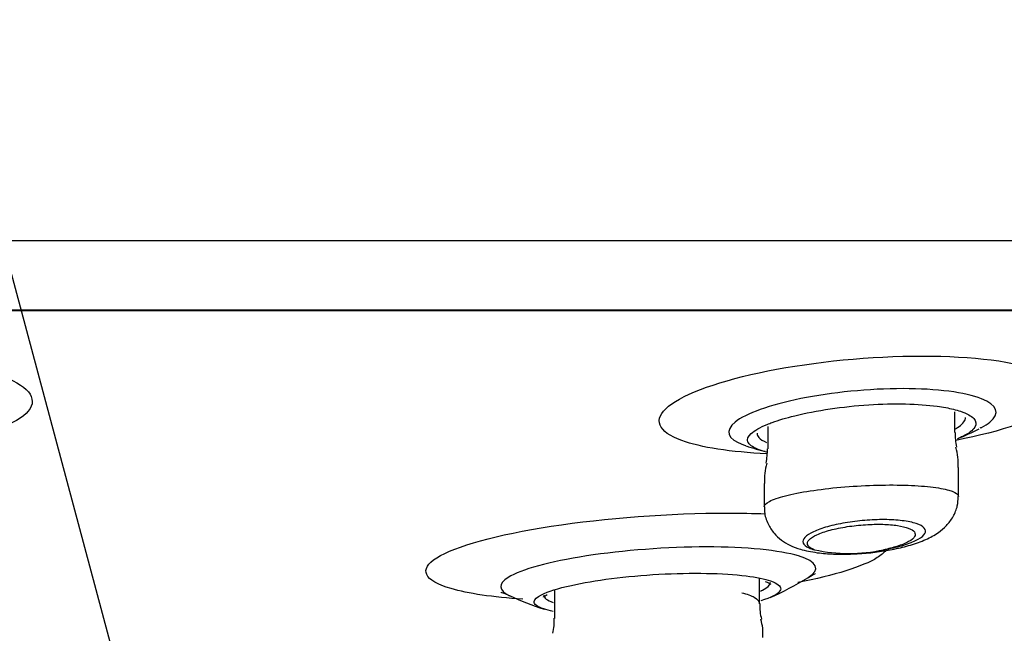
# Model space of a CAD drawing. Units: millimetres. Extents: x 6 to 291, y 4 to 413.
# Drawn here: x 169 to 172, y 269 to 270 of the extents above; entities that cross this region are included whole.
import ezdxf
from ezdxf.enums import TextEntityAlignment as Align

# ---------------------------------------------------------------- set-up
doc = ezdxf.new("R2010")
doc.units = ezdxf.units.MM
doc.layers.add('Layer1', color=7, linetype='Continuous')
doc.layers.add('Layer3', color=7, linetype='Continuous')
doc.styles.add('SEACAD_Arial', font='txt')
doc.dimstyles.get("Standard").update_dxf_attribs({"dimtxt": 0.18, "dimasz": 0.18, "dimexe": 0.18, "dimexo": 0.0625, "dimgap": 0.09, "dimtad": 0, "dimtih": 1, "dimtoh": 1, "dimdec": 4, "dimzin": 0, "dimdsep": 46, "dimtxsty": 'Standard', "dimcen": 0.09, "dimadec": 0, "dimazin": 0, "dimtfac": 1, "dimtdec": 4, "dimtofl": 0, "dimtmove": 0, "dimatfit": 3, "dimfxl": 0, "dimtolj": 1, "dimtzin": 0, "dimarcsym": 0})

# ---------------------------------------------------------------- blocks, each defined once
blk = doc.blocks.new('DMBLK21')
at = {"layer": 'Layer3', "linetype": 'Continuous'}
for points in [[(155.6002, 254.6246), (161.5292, 253.2656), (156.3615, 256.474)], [(178.7659, 256.474), (173.5981, 253.2656), (179.5271, 254.6246)]]:
    blk.add_hatch(color=7, dxfattribs=at).paths.add_polyline_path(points)
at = {"layer": 'Layer3', "color": 7, "linetype": 'Continuous'}
for p, q in [((167.4774, 275.4644), (160.7528, 250.3678)), ((167.6499, 275.4644), (174.3746, 250.3678)), ((185.3593, 260.7227), (205.342, 260.7227))]:
    blk.add_line(p, q, dxfattribs=at)
for start, end in [(285, 319.75275), (225.51073, 255)]:
    blk.add_arc((167.5637, 275.7864), 23.3152, start, end, dxfattribs=at)
at = {"layer": 'Layer3', "color": 7, "linetype": 'Continuous', "style": 'SEACAD_Arial'}
blk.add_text('30°', height=6, dxfattribs=at).set_placement((190.4593, 268.2227), align=Align.TOP_LEFT)

msp = doc.modelspace()

# ---------------------------------------------------------------- linework, layer by layer
at = {"layer": 'Layer1', "color": 7, "linetype": 'Continuous'}
for p, q in [((181.01237, 269.73415), (154.11497, 269.73415)), ((180.15882, 269.57358), (154.96852, 269.57358)), ((154.96852, 269.57358), (180.15882, 269.57358)), ((154.9774, 269.57279), (180.14995, 269.57279)), ((171.39218, 269.28974), (171.39218, 269.33754)), ((170.95884, 269.30375), (170.95884, 269.2521)), ((171.40051, 269.14149), (171.40051, 269.20902)), ((170.95051, 269.17204), (170.95051, 269.11777)), ((170.93981, 268.89272), (170.93981, 268.95208)), ((170.46481, 268.92564), (170.46481, 268.8592))]:
    msp.add_line(p, q, dxfattribs=at)
for centre, radius, start, end in [((171.1312, 269.92263), 0.7, 292.4492, 296.94745), ((171.07981, 270.60287), 1.35394, 285.90586, 286.07364), ((171.52055, 269.2835), 0.12754, 177.10697, 192.28759), ((171.07981, 270.60287), 1.35394, 262.57009, 262.7154), ((171.1312, 269.92263), 0.7, 251.46493, 255.49776), ((170.68811, 269.25733), 0.27008, 351.84237, 358.93132), ((171.27149, 269.21912), 0.12853, 355.4993, 16.57249), ((171.08418, 269.18179), 0.1331, 163.91265, 184.20515), ((171.14688, 269.38901), 0.37935, 257.8546, 282.1454), ((170.6673, 269.57798), 0.73333, 293.89013, 301.57435), ((170.6673, 269.57798), 0.73333, 245.26211, 251.99474), ((171.03283, 268.88489), 0.09256, 175.17194, 197.19341), ((170.35031, 268.85212), 0.11384, 346.14075, 3.72985), ((170.84022, 268.82479), 0.10737, 354.50071, 17.66456)]:
    msp.add_arc(centre, radius, start, end, dxfattribs=at)
for points, knots in [([(168.83301, 269.46727), (168.95655, 269.46727), (169.07214, 269.45428), (169.22674, 269.41091), (169.26467, 269.38061), (169.23991, 269.32113), (169.17812, 269.29203), (169.05803, 269.26602), (169.03201, 269.26137), (169.00462, 269.25734)], [0, 0, 0, 0, 0.3075838, 0.3075838, 0.6151676, 0.6151676, 0.9227513, 0.9227513, 1, 1, 1, 1]), ([(170.95675, 269.24056), (170.87342, 269.24463), (170.80325, 269.25532), (170.70351, 269.29164), (170.69162, 269.32063), (170.76574, 269.38077), (170.85031, 269.41083), (171.06706, 269.45426), (171.19808, 269.46727), (171.31622, 269.46727)], [0, 0, 0, 0, 0.2043999, 0.2043999, 0.4695999, 0.4695999, 0.7348, 0.7348, 1, 1, 1, 1]), ([(171.31622, 269.46727), (171.43436, 269.46727), (171.53455, 269.45428), (171.64721, 269.41091), (171.65861, 269.38061), (171.5855, 269.32138), (171.50273, 269.29252), (171.39444, 269.27177)], [0, 0, 0, 0, 0.3342751, 0.3342751, 0.6685502, 0.6685502, 1, 1, 1, 1]), ([(171.27214, 269.39162), (171.19373, 269.39162), (171.10686, 269.38287), (170.96355, 269.35391), (170.90752, 269.33378), (170.85858, 269.29429), (170.86519, 269.27496), (170.90403, 269.26054), (170.90557, 269.26), (170.90716, 269.25946)], [0, 0, 0, 0, 0.3289372, 0.3289372, 0.6578744, 0.6578744, 0.9868116, 0.9868116, 1, 1, 1, 1]), ([(171.45397, 269.30155), (171.46173, 269.30562), (171.46827, 269.30977), (171.49816, 269.33393), (171.49079, 269.35386), (171.41691, 269.38286), (171.35056, 269.39162), (171.27214, 269.39162)], [0, 0, 0, 0, 0.0946884, 0.0946884, 0.5473442, 0.5473442, 1, 1, 1, 1]), ([(170.96925, 269.31331), (170.98418, 269.31873), (171.00179, 269.32399), (171.02123, 269.32879), (171.04578, 269.33486), (171.07395, 269.34035), (171.10337, 269.34471), (171.13204, 269.34896), (171.16273, 269.35224), (171.19275, 269.35419), (171.22187, 269.35607), (171.25118, 269.35675), (171.27817, 269.35615), (171.30469, 269.35556), (171.32969, 269.35371), (171.35117, 269.35081), (171.36509, 269.34893), (171.37777, 269.34658), (171.38884, 269.34386)], [0, 0, 0, 0, 0.1511007, 0.1511007, 0.1511007, 0.3419698, 0.3419698, 0.3419698, 0.5279478, 0.5279478, 0.5279478, 0.708263, 0.708263, 0.708263, 0.8852892, 0.8852892, 0.8852892, 1, 1, 1, 1]), ([(171.38884, 269.34386), (171.39494, 269.34236), (171.40055, 269.34076), (171.40561, 269.33906), (171.42021, 269.33416), (171.43065, 269.32836), (171.43624, 269.32219), (171.44181, 269.31602), (171.44269, 269.30933), (171.43888, 269.30263)], [0, 0, 0, 0, 0.1478031, 0.1478031, 0.1478031, 0.5742189, 0.5742189, 0.5742189, 1, 1, 1, 1]), ([(171.39366, 269.2987), (171.39527, 269.29961), (171.3968, 269.30052), (171.39825, 269.30144), (171.40896, 269.30823), (171.41532, 269.31531), (171.41682, 269.32212), (171.417, 269.32292), (171.4171, 269.32372), (171.41715, 269.32451)], [0, 0, 0, 0, 0.1077657, 0.1077657, 0.1077657, 0.906184, 0.906184, 0.906184, 1, 1, 1, 1]), ([(170.95312, 269.24568), (170.94623, 269.24746), (170.94014, 269.24939), (170.93495, 269.25146), (170.92293, 269.25625), (170.91542, 269.26188), (170.91292, 269.26793), (170.91038, 269.27407), (170.91294, 269.28082), (170.92033, 269.28765), (170.92786, 269.29462), (170.94062, 269.30187), (170.95755, 269.3088), (170.96124, 269.31031), (170.96514, 269.31181), (170.96925, 269.31331)], [0, 0, 0, 0, 0.1162931, 0.1162931, 0.1162931, 0.3857616, 0.3857616, 0.3857616, 0.6597225, 0.6597225, 0.6597225, 0.9392156, 0.9392156, 0.9392156, 1, 1, 1, 1]), ([(171.43888, 269.30263), (171.43876, 269.30242), (171.43863, 269.30221), (171.4385, 269.302), (171.43418, 269.29494), (171.42452, 269.28771), (171.41031, 269.28087), (171.40723, 269.27939), (171.40392, 269.27792), (171.40039, 269.27647)], [0, 0, 0, 0, 0.024022, 0.024022, 0.024022, 0.826117, 0.826117, 0.826117, 1, 1, 1, 1]), ([(170.93387, 269.2882), (170.93386, 269.28473), (170.93526, 269.28139), (170.93805, 269.27825), (170.94169, 269.27416), (170.94778, 269.27034), (170.95607, 269.26694)], [0, 0, 0, 0, 0.4347096, 0.4347096, 0.4347096, 1, 1, 1, 1]), ([(170.95051, 269.11776), (170.95051, 269.12182), (170.95475, 269.12615), (170.96288, 269.13041), (170.97122, 269.13478), (170.98389, 269.13921), (170.99986, 269.14332), (171.01583, 269.14742), (171.03555, 269.15133), (171.0574, 269.15469), (171.07904, 269.15803), (171.10338, 269.16093), (171.12836, 269.16313), (171.153, 269.16531), (171.17895, 269.16687), (171.20402, 269.16768), (171.22877, 269.16848), (171.25335, 269.16857), (171.27569, 269.16794), (171.29791, 269.16731), (171.31854, 269.16595), (171.3359, 269.16399), (171.35332, 269.16201), (171.36793, 269.15937), (171.37858, 269.15629), (171.38935, 269.15316), (171.39637, 269.1495), (171.39913, 269.1456), (171.40004, 269.14431), (171.40049, 269.14299), (171.40049, 269.14163)], [0, 0, 0, 0, 0.1067976, 0.1067976, 0.1067976, 0.2164128, 0.2164128, 0.2164128, 0.3260322, 0.3260322, 0.3260322, 0.4346567, 0.4346567, 0.4346567, 0.5417347, 0.5417347, 0.5417347, 0.6474261, 0.6474261, 0.6474261, 0.7525017, 0.7525017, 0.7525017, 0.8579761, 0.8579761, 0.8579761, 0.9646771, 0.9646771, 0.9646771, 1, 1, 1, 1]), ([(171.07354, 269.01138), (171.08051, 269.01056), (171.09724, 269.00866), (171.13059, 269.0074), (171.1712, 269.00874), (171.2129, 269.01287), (171.25302, 269.01956), (171.29114, 269.02895), (171.32485, 269.04104), (171.35174, 269.05554), (171.37318, 269.07335), (171.38896, 269.09414), (171.39906, 269.11822), (171.39957, 269.13354), (171.39973, 269.14133)], [0, 0, 0, 0, 0.0515398, 0.1444456, 0.2410904, 0.3364177, 0.4320461, 0.5310404, 0.6385968, 0.7397562, 0.8089602, 0.8782318, 0.9472589, 1, 1, 1, 1]), ([(170.95156, 269.11787), (170.95126, 269.11349), (170.95051, 269.10063), (170.95812, 269.07812), (170.97238, 269.05603), (170.9906, 269.0395), (171.01113, 269.02749), (171.03828, 269.01733), (171.05886, 269.0137), (171.07354, 269.01138)], [0, 0, 0, 0, 0.0611369, 0.2098853, 0.3444708, 0.473731, 0.6068726, 0.7641398, 1, 1, 1, 1]), ([(170.39133, 268.90334), (170.32171, 268.90822), (170.26411, 268.91668), (170.16141, 268.94664), (170.14913, 268.97307), (170.23459, 269.02638), (170.33125, 269.05318), (170.58285, 269.092), (170.73276, 269.10319), (170.89616, 269.1032), (170.92539, 269.10262), (170.95331, 269.1015)], [0, 0, 0, 0, 0.15899024, 0.15899024, 0.41967989, 0.41967989, 0.68036954, 0.68036954, 0.94105918, 0.94105918, 1, 1, 1, 1]), ([(171.2267, 269.01815), (171.23104, 269.01888), (171.2353, 269.01966), (171.23947, 269.02049), (171.25371, 269.0233), (171.26698, 269.02666), (171.2783, 269.0303), (171.29002, 269.03407), (171.29997, 269.03823), (171.30742, 269.04247), (171.3151, 269.04683), (171.32033, 269.05138), (171.3227, 269.05575), (171.3251, 269.06018), (171.32462, 269.06455), (171.32125, 269.06849), (171.3179, 269.07239), (171.31162, 269.07597), (171.30284, 269.0789), (171.29433, 269.08174), (171.28323, 269.08406), (171.27046, 269.08561), (171.25815, 269.08711), (171.24394, 269.08795), (171.22904, 269.08804), (171.2145, 269.08813), (171.19892, 269.08752), (171.18358, 269.08625), (171.16827, 269.08499), (171.15281, 269.08306), (171.13839, 269.08062), (171.12369, 269.07813), (171.10969, 269.07506), (171.09744, 269.07165), (171.08477, 269.06812), (171.07363, 269.06415), (171.06484, 269.06005), (171.05575, 269.05581), (171.04892, 269.05131), (171.04488, 269.04693), (171.04075, 269.04246), (171.0394, 269.03797), (171.04099, 269.03385), (171.04258, 269.02974), (171.04713, 269.02588), (171.05435, 269.02261), (171.05793, 269.02099), (171.0622, 269.01949), (171.06707, 269.01815)], [0, 0, 0, 0, 0.0190226, 0.0190226, 0.0190226, 0.0844344, 0.0844344, 0.0844344, 0.1521405, 0.1521405, 0.1521405, 0.2219356, 0.2219356, 0.2219356, 0.2926739, 0.2926739, 0.2926739, 0.3626683, 0.3626683, 0.3626683, 0.4305192, 0.4305192, 0.4305192, 0.4958827, 0.4958827, 0.4958827, 0.5595858, 0.5595858, 0.5595858, 0.6231043, 0.6231043, 0.6231043, 0.6878968, 0.6878968, 0.6878968, 0.7548944, 0.7548944, 0.7548944, 0.8241633, 0.8241633, 0.8241633, 0.8947878, 0.8947878, 0.8947878, 0.9651555, 0.9651555, 0.9651555, 1, 1, 1, 1]), ([(171.06707, 269.01815), (171.06485, 269.01896), (171.06283, 269.01982), (171.06104, 269.02072), (171.05545, 269.02354), (171.05201, 269.0268), (171.05091, 269.03025), (171.04978, 269.03378), (171.05109, 269.03761), (171.0547, 269.04142), (171.0584, 269.04533), (171.06462, 269.04932), (171.07286, 269.05308), (171.08115, 269.05686), (171.09171, 269.06051), (171.1037, 269.0637), (171.11547, 269.06683), (171.12897, 269.06961), (171.14302, 269.07177), (171.15661, 269.07386), (171.17111, 269.07544), (171.18526, 269.07635), (171.19895, 269.07722), (171.21268, 269.0775), (171.22529, 269.07714), (171.23769, 269.07679), (171.24933, 269.07582), (171.2593, 269.07432), (171.26933, 269.07282), (171.27793, 269.07074), (171.28448, 269.06827), (171.2912, 269.06574), (171.29595, 269.06273), (171.29842, 269.05948), (171.30097, 269.05612), (171.30117, 269.05243), (171.29903, 269.04869), (171.29684, 269.04484), (171.29212, 269.04084), (171.28525, 269.03702), (171.2783, 269.03315), (171.26896, 269.02935), (171.25797, 269.02594), (171.24871, 269.02307), (171.23806, 269.02041), (171.2267, 269.01815)], [0, 0, 0, 0, 0.0221251, 0.0221251, 0.0221251, 0.0917289, 0.0917289, 0.0917289, 0.1631357, 0.1631357, 0.1631357, 0.2363635, 0.2363635, 0.2363635, 0.309962, 0.309962, 0.309962, 0.3822104, 0.3822104, 0.3822104, 0.4520047, 0.4520047, 0.4520047, 0.5194469, 0.5194469, 0.5194469, 0.5856928, 0.5856928, 0.5856928, 0.6523125, 0.6523125, 0.6523125, 0.720653, 0.720653, 0.720653, 0.7913799, 0.7913799, 0.7913799, 0.864199, 0.864199, 0.864199, 0.9378626, 0.9378626, 0.9378626, 1, 1, 1, 1]), ([(171.05203, 268.95367), (171.0522, 268.95378), (171.05237, 268.95388), (171.08177, 268.97218), (171.0741, 268.99047), (170.98643, 269.01702), (170.9081, 269.02469), (170.72628, 269.0247), (170.62322, 269.01691), (170.45364, 268.99072), (170.38705, 268.97249), (170.33297, 268.93891), (170.33439, 268.92409), (170.35995, 268.91222)], [0, 0, 0, 0, 0.0011928, 0.0011928, 0.2082147, 0.2082147, 0.4152366, 0.4152366, 0.6222585, 0.6222585, 0.8292805, 0.8292805, 1, 1, 1, 1]), ([(171.23214, 269.01653), (171.22797, 269.01104), (171.22144, 269.00546), (171.17924, 268.9791), (171.1136, 268.95875), (171.02823, 268.94199)], [0, 0, 0, 0, 0.2117771, 0.2117771, 1, 1, 1, 1]), ([(170.43473, 268.91397), (170.44941, 268.92142), (170.47299, 268.92894), (170.55673, 268.94752), (170.63112, 268.95719), (170.78235, 268.96563), (170.85676, 268.96417), (170.93274, 268.95466), (170.95187, 268.95061), (170.96541, 268.9459)], [0, 0, 0, 0, 0.1904049, 0.1904049, 0.5193315, 0.5193315, 0.848258, 0.848258, 1, 1, 1, 1]), ([(171.05137, 268.95305), (171.05446, 268.95499), (171.06166, 268.95955), (171.06814, 268.96254), (171.06969, 268.96321), (171.06971, 268.96323)], [0, 0, 0, 0, 0.2338366, 0.6496602, 1, 1, 1, 1]), ([(170.94158, 268.92243), (170.94343, 268.92325), (170.94518, 268.92407), (170.94682, 268.92489), (170.95764, 268.93033), (170.96377, 268.93597), (170.96468, 268.94133), (170.96474, 268.94165), (170.96477, 268.94196), (170.96479, 268.94228)], [0, 0, 0, 0, 0.1248028, 0.1248028, 0.1248028, 0.9513736, 0.9513736, 0.9513736, 1, 1, 1, 1]), ([(170.95244, 268.94461), (170.9559, 268.94342), (170.96287, 268.9412), (170.96609, 268.93825), (170.96603, 268.93844), (170.96599, 268.93852)], [0, 0, 0, 0, 0.3628859, 0.8923323, 1, 1, 1, 1]), ([(170.96541, 268.9459), (170.98122, 268.94039), (170.98939, 268.93397), (170.9886, 268.92575), (170.98804, 268.92424), (170.98706, 268.92273)], [0, 0, 0, 0, 0.8189447, 0.8189447, 1, 1, 1, 1]), ([(170.34043, 268.91983), (170.34043, 268.91983), (170.34055, 268.91977), (170.3439, 268.91872), (170.35208, 268.91602), (170.35903, 268.91251), (170.36047, 268.91178)], [0, 0, 0, 0, 0.0250954, 0.4647661, 0.9056013, 1, 1, 1, 1]), ([(170.43967, 268.88096), (170.42447, 268.88591), (170.41679, 268.89175), (170.41809, 268.90316), (170.42406, 268.90855), (170.43473, 268.91397)], [0, 0, 0, 0, 0.5569684, 0.5569684, 1, 1, 1, 1]), ([(170.43893, 268.90844), (170.43895, 268.90844), (170.43952, 268.9099), (170.44411, 268.91222), (170.44731, 268.91414)], [0, 0, 0, 0, 0.4045009, 1, 1, 1, 1]), ([(170.43984, 268.91294), (170.43976, 268.90978), (170.44161, 268.90674), (170.44537, 268.90392), (170.44896, 268.90122), (170.45436, 268.89867), (170.46139, 268.89633)], [0, 0, 0, 0, 0.511395, 0.511395, 0.511395, 1, 1, 1, 1]), ([(170.89835, 268.91864), (170.91077, 268.91563), (170.9207, 268.91204), (170.92761, 268.90807), (170.93568, 268.90345), (170.93982, 268.89821), (170.93981, 268.89274)], [0, 0, 0, 0, 0.4604232, 0.4604232, 0.4604232, 1, 1, 1, 1])]:
    msp.add_open_spline(points, degree=3, knots=knots, dxfattribs=at)
for points in [[(170.98706, 268.92273), (170.98213, 268.9151), (170.96677, 268.90724), (170.94259, 268.89991)], [(170.46159, 268.87545), (170.45311, 268.87713), (170.44578, 268.87897), (170.43967, 268.88096)]]:
    msp.add_open_spline(points, degree=3, dxfattribs=at)

# ---------------------------------------------------------------- dimensions: what is measured, and where the dimension line sits
at = {"layer": 'Layer3', "color": 7, "linetype": 'Continuous'}
dim = msp.add_angular_dim_2l(base=(167.56367, 252.47112), line1=((167.56367, 275.78636), (167.4774, 275.46438)), line2=((167.56367, 275.78636), (167.64994, 275.46438)), text='\\A1;<>', dimstyle='Standard', dxfattribs=at)
dim.commit()
dim.dimension.update_dxf_attribs({"geometry": 'DMBLK21', "text_midpoint": (185.35934, 260.72268), "dimtype": 162})

doc.saveas('drawing.dxf')
